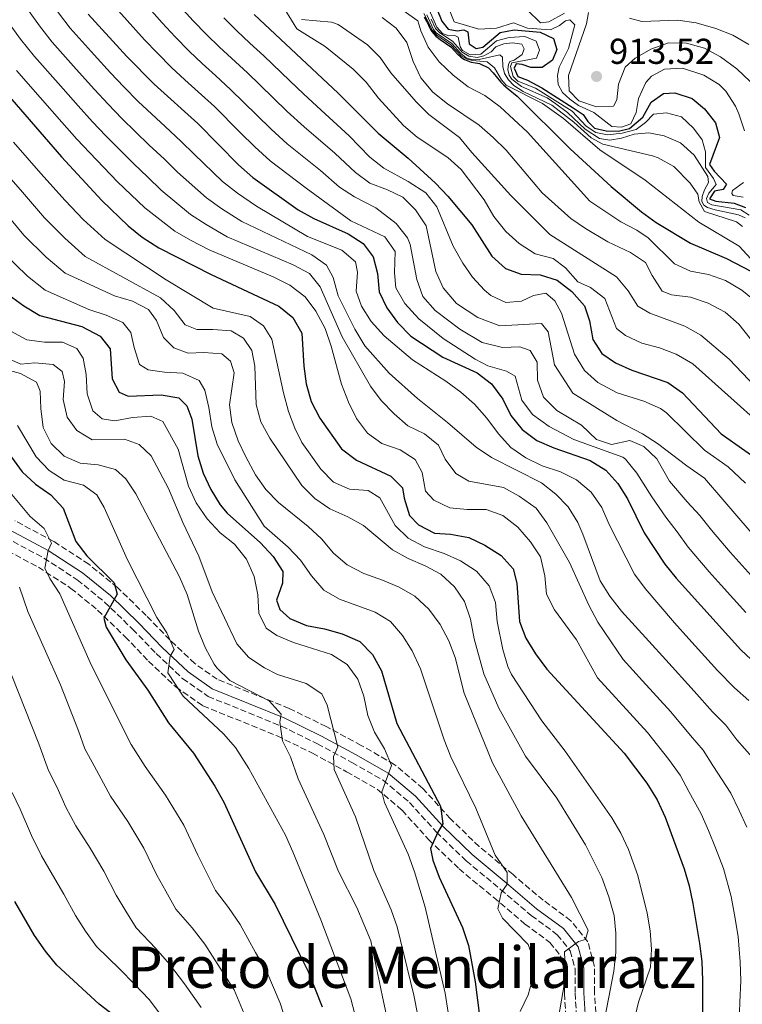
# Model space of a CAD drawing. Units: metres. Extents: x 573313 to 576764, y 4731134 to 4733485.
# Drawn here: x 575920 to 576121, y 4732486 to 4732760 of the extents above; entities that cross this region are included whole.
import ezdxf
from ezdxf.enums import TextEntityAlignment as Align

# ---------------------------------------------------------------- set-up
doc = ezdxf.new("R2010")
doc.units = ezdxf.units.M
doc.header["$MEASUREMENT"] = 0
doc.linetypes.add('DGN Style 3', pattern=[2.435891, 1.739922, -0.695969])
for name, color, linetype, lineweight in [('Camino', 7, 'DGN Style 3', 0), ('Cota de punto acotado terreno', 7, 'Continuous', 0), ('Curva de nivel directora', 30, 'Continuous', 30), ('Curva de nivel intermedia', 30, 'Continuous', 0), ('Margen derecho', 7, 'Continuous', 0), ('Punto acotado terreno (símbolo)', 7, 'Continuous', 0), ('Texto de Área (paraje) menor', 7, 'Continuous', 0), ('Zona arbolada', 92, 'DGN Style 3', 0)]:
    doc.layers.add(name, color=color, linetype=linetype, lineweight=lineweight)
doc.styles.add('Style-Arial', font='arial.ttf')

# ---------------------------------------------------------------- blocks, each defined once
blk = doc.blocks.new('5PATER')
at = {"layer": 'Punto acotado terreno (símbolo)', "linetype": 'Continuous', "lineweight": 0}
h = blk.add_hatch(color=51, dxfattribs=at)
edge = h.paths.add_edge_path()
edge.add_ellipse((0, 0), major_axis=(-0.11, -0.111), ratio=0.999422, start_angle=0, end_angle=360)

msp = doc.modelspace()

# ---------------------------------------------------------------- linework, layer by layer
at = {"layer": 'Camino', "color": 7, "linetype": 'DGN Style 3', "lineweight": 0}
msp.add_polyline3d([(575916.07, 4732615.51, 741.77), (575926.79, 4732609.78, 744.51), (575936.1, 4732603.74, 747.37), (575943.71, 4732597.54, 749.88), (575951.49, 4732589.99, 752.02), (575958.04, 4732583.2, 754.68), (575965.38, 4732576.22, 756), (575972.47, 4732571.28, 757.39), (575992.88, 4732563, 760.29), (576002.89, 4732558.11, 763.42), (576012.47, 4732552.93, 767.6), (576021.2, 4732547.95, 770.56), (576028.52, 4732541.74, 772.7), (576036.02, 4732533.48, 775.76), (576044.3, 4732525.51, 777.68), (576053.85, 4732517.57, 780.39), (576062.4, 4732510.31, 783.68), (576069.64, 4732504.96, 784.89), (576073.25, 4732500.47, 785.69), (576074.6, 4732495.45, 786.21), (576074.56, 4732488.71, 787.35), (576075.01, 4732482.55, 788.2)], dxfattribs=at)
at = {"layer": 'Curva de nivel directora', "color": 30, "linetype": 'Continuous', "lineweight": 30, "flags": 128}
for points, elevation in [([(576034.58, 4732766.61), (576037.5, 4732759.19), (576039.24, 4732756.95), (576041.8, 4732756.53), (576043.61, 4732756.79), (576044.75, 4732756.18), (576045.09, 4732752.84), (576047.03, 4732751.62), (576048.9, 4732751.93), (576053.78, 4732756.03), (576057.63, 4732756.76), (576064.84, 4732756.13), (576068.62, 4732754.32), (576069.51, 4732751.32), (576068.31, 4732748.35), (576065.39, 4732746.32), (576062.26, 4732746.28), (576059.87, 4732747.15), (576058.22, 4732747.35), (576057.61, 4732746.09), (576058.61, 4732743.78), (576061.35, 4732742.74), (576065.36, 4732740.59), (576074.06, 4732735.1), (576076.81, 4732733.21), (576078.15, 4732731.24), (576079.94, 4732729.4), (576083.18, 4732728.65), (576086.64, 4732728.59), (576089.7, 4732729.31), (576093.4, 4732732.43), (576095.72, 4732736.61), (576099.15, 4732739.1), (576102.32, 4732739.2), (576107.11, 4732737.68), (576110.56, 4732734.78), (576113.65, 4732730.85), (576114.71, 4732726.78), (576111.98, 4732719.25)], 900), ([(575939.14, 4732761.16), (575949.88, 4732749.36), (575957.47, 4732741.64), (575969.67, 4732730.7), (575980.96, 4732719.23), (575984.98, 4732715.66), (575997.54, 4732706.65), (576001.94, 4732704.27), (576011.43, 4732699.98), (576015.67, 4732697.32), (576018.45, 4732693.56), (576019.65, 4732688.98), (576020.12, 4732683.88), (576022.23, 4732679.43), (576025.14, 4732675.36), (576028.87, 4732671.54), (576037.81, 4732665.72), (576047.35, 4732661.35), (576051.32, 4732658.3), (576054.44, 4732654.02), (576056.72, 4732649.45), (576059.89, 4732645.59), (576063.93, 4732642.49), (576068.69, 4732640.45), (576078.76, 4732636.95), (576083.11, 4732634.23), (576086.44, 4732630.5), (576089.17, 4732626.28), (576093.81, 4732616.8), (576099.55, 4732608.08), (576102.68, 4732604.18), (576120.72, 4732584.23), (576124.99, 4732580.25)], 825), ([(575985.28, 4732761.02), (576008.66, 4732739.16), (576019.84, 4732728), (576028.16, 4732721.06), (576035.75, 4732714.13), (576039.21, 4732710.52), (576045.86, 4732702.53), (576051.43, 4732693.76), (576055.23, 4732690.35), (576059.62, 4732688.77), (576064.84, 4732688.62), (576069.62, 4732687.15), (576073.71, 4732683.92), (576077.23, 4732680), (576078.6, 4732675.82), (576079.47, 4732670.62), (576082.02, 4732666.74), (576085.8, 4732664.13), (576090.34, 4732662.03), (576100.36, 4732658.61), (576104.47, 4732655.77), (576115.2, 4732644.31), (576128.4, 4732635.07)], 850), ([(576032.62, 4732760.29), (576033.53, 4732758.7), (576033.99, 4732757.59), (576034.37, 4732756.88), (576034.69, 4732756.34), (576035.28, 4732755.66), (576035.87, 4732755.02), (576037.04, 4732754.09), (576038.55, 4732753.09), (576040, 4732752.05), (576040.99, 4732750.96), (576041.89, 4732750.02), (576042.82, 4732749.14), (576043.81, 4732748.55), (576044.71, 4732748.18), (576045.67, 4732747.79), (576046.86, 4732747.6), (576048.02, 4732747.38), (576050.53, 4732746.22), (576051.81, 4732744.81), (576052.99, 4732743.3), (576053.96, 4732742.25), (576054.74, 4732741.36), (576055.99, 4732740.32), (576058.51, 4732738.35), (576073.23, 4732723.62), (576084.59, 4732713.21), (576093.05, 4732706.11), (576097.12, 4732703.2), (576106.68, 4732697.45), (576116.68, 4732693.17), (576125.78, 4732688.41)], 875), ([(575914.17, 4732741.55), (575931.67, 4732721.42), (575942.9, 4732709.31), (575950.27, 4732702.22), (575954.13, 4732699.04), (575958.76, 4732696.11), (575973.34, 4732688.71), (575992.19, 4732679.9), (575996.1, 4732676.72), (575998.55, 4732672.39), (575999.08, 4732663.2), (575999.76, 4732658.25), (576001.18, 4732653.36), (576003.55, 4732648.68), (576009.56, 4732640.15), (576013.8, 4732636.99), (576023.31, 4732632.57), (576026.53, 4732629.33), (576027.03, 4732626.44), (576028.48, 4732621.66), (576031.05, 4732619.06), (576035.47, 4732616.69), (576039.89, 4732616.41), (576045.01, 4732615.52), (576049.5, 4732613.32), (576053.99, 4732610.49), (576057.34, 4732606.78), (576058.42, 4732602.78), (576059.09, 4732592.12), (576060.87, 4732587.45), (576063.53, 4732583.12), (576066.74, 4732578.9), (576088.23, 4732555.49), (576094.56, 4732547.11), (576097.43, 4732542.46), (576099.61, 4732537.66), (576104.93, 4732523.32), (576106.36, 4732518.52), (576107.33, 4732513.62), (576109.21, 4732502.5), (576109.83, 4732497.54), (576110.03, 4732492.18), (576109.99, 4732481.8)], 800), ([(576111.98, 4732719.25), (576113.25, 4732717.45), (576116.71, 4732713.82), (576115.77, 4732712.38), (576113.39, 4732711.84), (576111.95, 4732709.72), (576113.72, 4732709.12), (576118.83, 4732708.57), (576121.97, 4732707.31)], 900), ([(575917.13, 4732682.92), (575921.21, 4732679.93), (575925.66, 4732677.26), (575937.34, 4732674.26), (575942.43, 4732671.5), (575945.26, 4732667.97), (575945.84, 4732659.63), (575947.77, 4732655.97), (575950.28, 4732654.82), (575959.41, 4732655.18), (575964.35, 4732654.4), (575966.61, 4732652.16), (575967.97, 4732648.44), (575969.65, 4732638.19), (575971.08, 4732633.4), (575973.25, 4732628.88), (575975.84, 4732624.56), (575977.83, 4732622.25), (575987.09, 4732614.04), (575990.55, 4732610.17), (575993.3, 4732606), (575993.15, 4732602.83), (575991.53, 4732598.09), (575992.47, 4732595.45), (575995.23, 4732592.93), (575999.84, 4732590.99), (576004.89, 4732590.1), (576009.83, 4732588.66), (576014.73, 4732586.52), (576018.26, 4732582.98), (576020.72, 4732578.42), (576024.95, 4732563.78), (576037.14, 4732540.77), (576037.83, 4732535.84), (576036.39, 4732533.49), (576034.38, 4732528.91), (576034.97, 4732525.7), (576036.75, 4732521.02), (576043.27, 4732507), (576044.94, 4732502), (576046.82, 4732491.82), (576048.75, 4732476.52)], 775), ([(575917.83, 4732637.85), (575920.75, 4732633.79), (575924.45, 4732630.35), (575928.71, 4732627.34), (575932.13, 4732623.68), (575935.66, 4732614.39), (575938.71, 4732610.42), (575946.38, 4732602.85), (575947.17, 4732599.69), (575943.52, 4732593.05), (575944.18, 4732590.51), (575949.65, 4732581.45), (575955.76, 4732573.05), (575961.45, 4732563.92), (575968.42, 4732555.45), (575974.34, 4732546.28), (575976.84, 4732541.84), (575985.64, 4732522.5), (575991.17, 4732513.39), (575997.95, 4732499.58), (576000.29, 4732494.68), (576004.18, 4732484.92)], 750), ([(575942.2, 4732485.67), (575930.41, 4732496.52), (575927.23, 4732500.38), (575924.22, 4732504.76), (575918.72, 4732514.2)], 725), ([(575946.22, 4732482.61), (575942.2, 4732485.67)], 725)]:
    msp.add_lwpolyline(points, dxfattribs=dict(at, elevation=elevation))
at = {"layer": 'Curva de nivel intermedia', "color": 30, "linetype": 'Continuous', "lineweight": 0, "flags": 128}
for points, elevation in [([(575918.11, 4732780.99), (575921.25, 4732775.52), (575924.78, 4732770.4), (575930.83, 4732761.47), (575934.14, 4732757.23), (575940.84, 4732749.81), (575945.36, 4732744.78), (575949.05, 4732740.92), (575952.99, 4732736.87), (575960.51, 4732729.83), (575965.03, 4732725.73), (575968.59, 4732722.15), (575976.52, 4732714.6), (575980.63, 4732711.29), (575985.95, 4732707.74), (576000.1, 4732699.27), (576009.69, 4732695.43), (576013.53, 4732692.25), (576014.09, 4732689.31)], 820), ([(575919.47, 4732766.48), (575925.58, 4732757.84), (575929.15, 4732753.31), (575935.81, 4732745.86), (575940.85, 4732740.2), (575944.7, 4732736.04), (575948.51, 4732732.09), (575956.11, 4732724.7), (575960.4, 4732720.76), (575964.01, 4732717.17)], 815), ([(575992.3, 4732765.08), (575997.21, 4732757.05), (576005.06, 4732752.17), (576012.87, 4732745.86), (576016.48, 4732742.19), (576019.91, 4732737.8), (576026.83, 4732730.13), (576030.67, 4732726.92), (576039.17, 4732721.23), (576042.89, 4732717.89), (576049.25, 4732709.47), (576052.01, 4732704.79), (576055.36, 4732700.69), (576059, 4732697.27), (576063.51, 4732694.4), (576068.46, 4732693.17), (576071.91, 4732690.55), (576075.31, 4732686.63), (576078.91, 4732685.09), (576082.84, 4732681.99), (576086.06, 4732673.68), (576088.64, 4732671.67), (576093.19, 4732669.59), (576098.06, 4732668.29), (576102.73, 4732666.51), (576107.37, 4732663.83), (576126.77, 4732646.39)], 855), ([(576039.11, 4732763.63), (576040.91, 4732758.96), (576047.78, 4732756.94), (576052.72, 4732757.19), (576057.48, 4732758.75), (576061.34, 4732757.2), (576067.76, 4732756.78), (576070.24, 4732757.95), (576071.93, 4732759.23)], 905), ([(575914.17, 4732762.56), (575920.33, 4732754.2), (575924.16, 4732749.39), (575930.79, 4732741.91), (575936.33, 4732735.62), (575940.36, 4732731.17), (575944.03, 4732727.31), (575951.71, 4732719.57), (575955.77, 4732715.79), (575959.43, 4732712.18), (575967.64, 4732705.36), (575971.92, 4732702.57), (575977.83, 4732699.15), (575996.16, 4732691.36), (576000.68, 4732688.93), (576003.62, 4732685.28), (576009.83, 4732671.32), (576017.65, 4732657.62), (576020.66, 4732653.58), (576024.29, 4732649.89), (576028.06, 4732646.61), (576032.71, 4732644.33), (576036.61, 4732641.2), (576038.43, 4732637.32), (576041.38, 4732633.29), (576044.99, 4732631.18), (576054.67, 4732629.44), (576059.01, 4732626.98), (576063.72, 4732623.62), (576066.68, 4732619.58), (576073.02, 4732608.52), (576078.38, 4732596.63), (576080.9, 4732591.9), (576087.93, 4732581.54), (576093.33, 4732575.64), (576101.22, 4732566.99), (576106.73, 4732560.36), (576110.18, 4732556.31), (576112.91, 4732552.02), (576117.92, 4732544.31), (576120.23, 4732539.57), (576122.36, 4732534.88)], 810), ([(575947.58, 4732762.02), (575954.8, 4732754.03), (575958.38, 4732750.3), (575962.33, 4732746.26), (575966.01, 4732742.85), (575969.72, 4732739.49), (575974.25, 4732735.4), (575981.32, 4732728.33), (575985.47, 4732724.17), (575989.72, 4732720.36), (575999.78, 4732712.74)], 830), ([(575955.99, 4732762.86), (575959.71, 4732758.71), (575963.36, 4732754.81), (575967.19, 4732750.87), (575970.83, 4732747.39), (575974.52, 4732744.02), (575978.83, 4732740.09), (575985.96, 4732733.09), (575989.99, 4732729.11), (575994.45, 4732725.06), (576003.77, 4732717.58), (576009, 4732713), (576013.22, 4732710.32), (576019.19, 4732707.25), (576024.82, 4732702.84), (576027.93, 4732698.87), (576028.7, 4732697.06), (576030.55, 4732687.27), (576032.2, 4732682.55), (576035.7, 4732678.65), (576042.55, 4732673.48), (576048.74, 4732669.77), (576054.38, 4732668.37), (576059.2, 4732668.56), (576062.11, 4732667.58), (576064.03, 4732664.32), (576064.09, 4732659.31), (576065.79, 4732654.57), (576069.53, 4732650.88), (576076.32, 4732646.79), (576080.52, 4732642.76), (576084.68, 4732641.41), (576089.77, 4732642.45), (576093.71, 4732640.86), (576097.29, 4732637.35), (576100.8, 4732631.17), (576105.76, 4732625.42), (576109.29, 4732621.6), (576112.54, 4732617.5), (576117.74, 4732611.43), (576124.4, 4732603.97)], 835), ([(575964.63, 4732763.39), (575968.35, 4732759.32), (575972.05, 4732755.49), (575975.65, 4732751.93), (575983.42, 4732744.79), (575990.61, 4732737.84), (575994.51, 4732734.06), (575999.19, 4732729.76), (576007.76, 4732722.42), (576013.46, 4732717.05)], 840), ([(576026.77, 4732762.15), (576030.83, 4732759.23), (576031.68, 4732756.49), (576033.72, 4732751.93), (576036.81, 4732747.83), (576040.69, 4732744.19), (576044.88, 4732740.89), (576049.45, 4732738.47), (576053.71, 4732735.31), (576061.33, 4732728.3), (576078.71, 4732709.12), (576087.34, 4732703.33), (576091.8, 4732701), (576094.95, 4732698.9), (576102.21, 4732691.69), (576106.66, 4732689.65), (576111.67, 4732688.65), (576116.41, 4732687.04), (576120.93, 4732684.36), (576124.95, 4732681.07)], 870), ([(576032.49, 4732761.34), (576034.88, 4732756.55), (576036.15, 4732755.27), (576039.99, 4732752.6), (576042.99, 4732749.46), (576044.53, 4732748.58), (576046.02, 4732748.2), (576050.11, 4732747.87), (576052.12, 4732746.19), (576054.1, 4732742.82), (576055.37, 4732741.36), (576065.54, 4732736.23), (576071.39, 4732732.12), (576081.45, 4732723.35), (576094.1, 4732714.92), (576108.96, 4732703.26), (576120.21, 4732696.57), (576125.57, 4732690.74)], 880), ([(576033.35, 4732760.97), (576035.17, 4732756.86), (576035.97, 4732755.9), (576040.27, 4732752.96), (576042.76, 4732750.16), (576044.3, 4732748.99), (576046.01, 4732748.39), (576047.89, 4732748.47), (576053.6, 4732749.81), (576054.35, 4732749.19), (576054.5, 4732746.58), (576054.98, 4732744.6), (576056.08, 4732742.86), (576057.58, 4732741.24), (576060.16, 4732739.63), (576068.11, 4732735.83), (576074.25, 4732731.1), (576079.02, 4732726.68), (576082.34, 4732724.92), (576096.09, 4732721.74), (576097.72, 4732721.17), (576102.08, 4732718.73), (576106.58, 4732714.09), (576108.76, 4732711), (576109.08, 4732708.9), (576110.54, 4732706.2), (576119.49, 4732703.32), (576121.15, 4732702.04)], 885), ([(576033.66, 4732763.16), (576036.13, 4732757.52), (576037.74, 4732755.79), (576039.45, 4732755.08), (576041.1, 4732755.21), (576042.01, 4732754.77), (576042.62, 4732752), (576043.26, 4732751.05), (576045.43, 4732749.77), (576048.32, 4732749.98), (576052.75, 4732753.74), (576056.2, 4732754.64), (576060.62, 4732754.88), (576063.71, 4732753.62), (576064.65, 4732751.08), (576063.83, 4732748.85), (576056.99, 4732747.56), (576056.6, 4732746.59), (576057.32, 4732743.76), (576058.65, 4732742.53), (576063.56, 4732740.56), (576073.81, 4732734.18), (576077.62, 4732729.98), (576080.37, 4732728.21), (576083.56, 4732727.52), (576087.64, 4732727.97), (576091.59, 4732728.99), (576094.17, 4732731.02), (576096.35, 4732733.26), (576099.98, 4732733.71), (576104.14, 4732732.53), (576107.48, 4732729.45), (576109.97, 4732726.14), (576110.86, 4732722.86), (576110.87, 4732718.49), (576113.07, 4732715.41), (576113.78, 4732713.71), (576111.83, 4732711.36), (576111.11, 4732709.81), (576111.41, 4732708.68), (576112.61, 4732708.08), (576120.69, 4732706.66), (576122.98, 4732705.22)], 895), ([(576061.37, 4732762.2), (576065, 4732758.68), (576067.27, 4732759), (576071.65, 4732761.41)], 910), ([(576078.29, 4732761.6), (576077.77, 4732758.42), (576072.71, 4732744.1), (576072.94, 4732739.79), (576075.59, 4732737.04), (576080.55, 4732735.3), (576085.26, 4732735.54), (576086.2, 4732737.26), (576086.7, 4732741.69), (576088.47, 4732746.36), (576091.31, 4732748.85), (576095.64, 4732751.36), (576100.61, 4732753.13), (576105.6, 4732753.03), (576110.62, 4732751.63), (576115, 4732749.22), (576119.56, 4732745.92), (576123.3, 4732742.4)], 910), ([(575976.91, 4732760.1), (575980.46, 4732756.47), (575984.13, 4732753.07), (575988, 4732749.49), (575995.25, 4732742.6), (575999.02, 4732739), (576003.92, 4732734.46)], 845), ([(575998.51, 4732759.62), (576006.84, 4732758.91), (576008.64, 4732758.24), (576016.84, 4732752.57), (576020.37, 4732749.03), (576023.36, 4732744.77), (576030.4, 4732736.76), (576033.92, 4732733.2), (576042.41, 4732726.84), (576045.82, 4732722.63), (576056.66, 4732710.7), (576067.56, 4732699.83), (576086.11, 4732688.03), (576089.35, 4732684.11), (576092.08, 4732679.83), (576095.4, 4732677.95), (576105.15, 4732674.29), (576109.56, 4732671.8), (576117.43, 4732665.16), (576124.69, 4732657.55)], 860), ([(576020.94, 4732760.23), (576024.79, 4732757.22), (576027.82, 4732753.24), (576029.52, 4732747.92), (576031.69, 4732743.42), (576035.03, 4732739.43), (576039.05, 4732736.19), (576047.88, 4732730.2), (576051.79, 4732726.8), (576055.42, 4732723.33), (576065.42, 4732711.38), (576073.35, 4732704.3), (576077.48, 4732701.49), (576083.66, 4732697.81), (576090, 4732694.84), (576094.14, 4732692.03), (576096, 4732688.4), (576098.78, 4732684.01), (576101.41, 4732683.03), (576106.64, 4732682.42), (576111.6, 4732680.74), (576116.35, 4732678.2), (576120.09, 4732674.85), (576133.51, 4732657.95)], 865), ([(576034.5, 4732759.76), (576035.79, 4732757.16), (576036.83, 4732756.04), (576040.55, 4732753.49), (576043.15, 4732750.58), (576045.04, 4732749.41), (576047.31, 4732749.1), (576049.18, 4732749.53), (576051.2, 4732750.69), (576052.55, 4732752.02), (576054.75, 4732752.85), (576057.19, 4732753.11), (576059.74, 4732752.8), (576060.39, 4732751.45), (576059.84, 4732749.91), (576057.6, 4732748.35), (576056.47, 4732747.99), (576056.08, 4732747.13), (576055.87, 4732745.77), (576056.24, 4732744.18), (576056.94, 4732743), (576059.69, 4732741), (576066.83, 4732737.81), (576069.24, 4732736.2), (576072.45, 4732733.81), (576077.34, 4732729.17), (576081.35, 4732726.5), (576084.26, 4732726.04), (576087.48, 4732726.59), (576090.99, 4732727.72), (576095.07, 4732728.12), (576099.33, 4732727.28), (576103.91, 4732725.28), (576107.67, 4732721.88), (576111.53, 4732715.99), (576111.73, 4732714.29), (576110.56, 4732712.23), (576109.97, 4732710.41), (576109.87, 4732708.99), (576110.4, 4732707.97), (576111.37, 4732707.36), (576113.54, 4732706.71), (576120.03, 4732705.33), (576121.86, 4732704.45)], 890), ([(576071.93, 4732759.23), (576073.11, 4732759.59), (576074.55, 4732758.19), (576072.72, 4732751.58), (576070.18, 4732746.38), (576069.65, 4732744.04), (576069.86, 4732741.6), (576071.08, 4732739.35), (576073.1, 4732737.45), (576075.51, 4732735.67), (576079.79, 4732733.8), (576084.78, 4732729.9), (576087.51, 4732729.72), (576090.05, 4732730.61), (576091.54, 4732733.75), (576092.22, 4732737.62), (576094.29, 4732742.1), (576095.82, 4732743.91), (576099.48, 4732745.78), (576104.48, 4732746.07), (576110.4, 4732744.18), (576114.64, 4732741.53), (576116.48, 4732739.73), (576119.19, 4732735.52), (576120.09, 4732733.43), (576121.68, 4732728.66)], 905), ([(576089.71, 4732759.98), (576093.13, 4732759.12), (576103.17, 4732759.45), (576108.28, 4732758.69)], 915), ([(576108.28, 4732758.69), (576113.76, 4732757.15), (576118.44, 4732755.29), (576122.9, 4732752.69)], 915), ([(575919.16, 4732745.47), (575925.76, 4732737.96), (575931.81, 4732731.04), (575936.02, 4732726.3), (575939.55, 4732722.53), (575947.3, 4732714.44), (575951.13, 4732710.81), (575954.85, 4732707.2), (575963.2, 4732700.73), (575967.57, 4732698.2), (575972.75, 4732695.57), (575990.63, 4732688), (575995.26, 4732685.69), (575999.51, 4732682.46), (576002.48, 4732678.44), (576005.01, 4732673.65), (576006.7, 4732668.72), (576009.62, 4732658.14), (576011.51, 4732653.18), (576013.79, 4732648.61), (576016.8, 4732644.57), (576020.84, 4732641.62), (576025.95, 4732639.94), (576030.1, 4732637.17), (576032, 4732633.61), (576032.93, 4732628.41), (576035.29, 4732625.89), (576039.75, 4732623.74), (576044.58, 4732623.3), (576049.86, 4732623.32), (576054.48, 4732621.63), (576058.67, 4732618.34), (576062.19, 4732614.31), (576064.93, 4732610.12), (576066.14, 4732604.83), (576066.66, 4732599.73), (576068.89, 4732595.33), (576075, 4732586.98), (576080.79, 4732576.46), (576086.87, 4732569.82), (576094.72, 4732561.24), (576100.65, 4732553.74), (576103.8, 4732549.39), (576106.26, 4732544.84), (576109.64, 4732538.64), (576111.66, 4732533.93), (576113.64, 4732529.1), (576115.9, 4732523.41), (576118.04, 4732515.56), (576118.96, 4732510.45), (576119.95, 4732504.51), (576120.52, 4732497.43), (576120.65, 4732492.14), (576120.4, 4732486.15), (576120.23, 4732480.58)], 805), ([(576003.92, 4732734.46), (576011.75, 4732727.26), (576017.45, 4732721.32), (576021.38, 4732718.23), (576028.11, 4732714.56), (576033.03, 4732711.45), (576036.11, 4732707.5), (576040.66, 4732696.53), (576043.36, 4732691.81), (576046.03, 4732687.97), (576049.37, 4732684.31), (576051.16, 4732682.83), (576055.33, 4732680.9), (576059.7, 4732681.25), (576063.02, 4732682.83), (576066.42, 4732683.5), (576068.95, 4732681.33), (576070.76, 4732677.89), (576074.38, 4732666.48), (576077.18, 4732661.93), (576080.94, 4732658.63), (576086.29, 4732655.8), (576093.7, 4732653.43), (576098.3, 4732651.4), (576099.99, 4732650.17), (576110.6, 4732639.79), (576117.15, 4732635.2), (576122.03, 4732630.58)], 845), ([(575918.34, 4732725.49), (575925.97, 4732716.83), (575932.73, 4732709.27), (575937.75, 4732704.03), (575943.82, 4732698.4), (575960.78, 4732687.18), (575973.93, 4732679.35), (575984.15, 4732676.97), (575987.87, 4732674.41), (575990.2, 4732670.7), (575993.48, 4732655.71), (575994.86, 4732650.56), (575996.64, 4732645.89), (575998.56, 4732641.93), (576003.89, 4732634.52), (576007.41, 4732630.94), (576011.86, 4732628.96), (576016.98, 4732628.58), (576020.24, 4732626.53), (576024.55, 4732618.82), (576028.14, 4732615.34), (576032.71, 4732612.89), (576038.12, 4732611.02), (576042.69, 4732608.98), (576047.16, 4732606.1), (576050.68, 4732602.06), (576052.44, 4732597.38), (576052.92, 4732592.11), (576054.45, 4732584.36), (576055.9, 4732579.58), (576056.88, 4732577.41), (576065.33, 4732564.48), (576071.84, 4732556.06), (576084.82, 4732537.52), (576087.32, 4732533.19), (576089.41, 4732528.64), (576091.99, 4732521.46), (576094.63, 4732510.99), (576095.5, 4732506.01), (576095.86, 4732500.91), (576095.53, 4732495.92), (576092.22, 4732486.22), (576090.45, 4732478.75)], 795), ([(575912.68, 4732720.75), (575920.27, 4732712.24), (575926.99, 4732704.44), (575932.59, 4732698.76), (575938.27, 4732693.72), (575959.21, 4732682.22), (575963.06, 4732678.7), (575966.13, 4732674.72), (575969.38, 4732673.35), (575973.81, 4732673.41), (575978.92, 4732672.98), (575982.36, 4732670.93), (575984.68, 4732667.5), (575985.53, 4732663.2), (575985.86, 4732652.53), (575987.17, 4732647.71), (575989.64, 4732643.17), (575998.56, 4732629.96), (576002.19, 4732626.33), (576006.32, 4732623.5), (576011.35, 4732621.29), (576015.7, 4732618.84), (576023.8, 4732612.11), (576028.15, 4732609.65), (576032.83, 4732607.65), (576037.23, 4732605.27), (576041.03, 4732601.81), (576043.8, 4732597.65), (576045.47, 4732592.74), (576046.46, 4732587.3), (576049.24, 4732577.56), (576053.36, 4732568.04), (576060.79, 4732554.65), (576069.47, 4732542.92), (576077.5, 4732529.93), (576082.06, 4732520.89), (576083.95, 4732515.49), (576085.44, 4732510.35), (576085.91, 4732505.37), (576085.95, 4732500.02), (576085.38, 4732494.83), (576082.38, 4732479.43)], 790), ([(575964.01, 4732717.17), (575972.08, 4732709.98), (575976.28, 4732706.93), (575981.89, 4732703.45), (576001.38, 4732694.14), (576005.46, 4732691.25), (576007.32, 4732687.81), (576008.64, 4732682.72), (576013.32, 4732673.43), (576016.11, 4732668.82), (576022.85, 4732661.21), (576030.7, 4732654.16), (576039.06, 4732647.53), (576047.05, 4732640.67), (576051.35, 4732637.78), (576065.25, 4732630.72), (576069.21, 4732627.6), (576072.69, 4732624.01), (576075.35, 4732619.67), (576076.75, 4732616.47), (576081.59, 4732603.43), (576084.2, 4732599.17), (576087.51, 4732595.03), (576095.07, 4732586.63), (576099.79, 4732581.46), (576107.72, 4732572.73), (576112.82, 4732566.99), (576116.55, 4732563.23), (576119.55, 4732559.2), (576123.88, 4732554.37)], 815), ([(576013.46, 4732717.05), (576017.51, 4732714.12), (576022.44, 4732712.24), (576026.67, 4732710.21), (576030.22, 4732706.7), (576033.18, 4732702.24), (576035.88, 4732689.51), (576037.9, 4732684.95), (576041.6, 4732680.64), (576047.56, 4732676.72), (576053.64, 4732674.36), (576065.21, 4732675.02), (576067.05, 4732672.77), (576068.89, 4732663.55), (576073.99, 4732655.67), (576086.2, 4732648.08), (576093.35, 4732644.38), (576097.53, 4732641.63), (576105.7, 4732635.48), (576110.61, 4732632.04), (576115.66, 4732626.09), (576119.03, 4732622.2), (576123.6, 4732616.9)], 840), ([(576121.39, 4732714.32), (576118.36, 4732712.06), (576118.14, 4732711.21), (576118.55, 4732710.71), (576121.34, 4732710.24)], 905), ([(575999.78, 4732712.74), (576012.23, 4732703.61), (576021.61, 4732699.15), (576024.55, 4732695.08), (576024.31, 4732689.15), (576024.76, 4732684.95), (576027.19, 4732680.59), (576031.08, 4732676.31), (576037.92, 4732670.88), (576046.76, 4732665.17), (576050.28, 4732663.31), (576055.47, 4732661.79), (576057.87, 4732660.41), (576059.78, 4732653.74), (576062.76, 4732649.72), (576067.34, 4732646.4), (576074.2, 4732642.79), (576087.83, 4732637.87), (576088.63, 4732637.31), (576091.74, 4732633.38), (576095.9, 4732626.86), (576099.78, 4732621.11), (576102.93, 4732617.11), (576106.04, 4732612.79), (576111.89, 4732605.95), (576115.23, 4732602.23), (576122.05, 4732594.64)], 830), ([(575914.57, 4732707.64), (575921.24, 4732699.62), (575927.44, 4732693.48), (575932.71, 4732689.04), (575946.48, 4732682.77), (575951.5, 4732681.26)], 785), ([(575915.5, 4732694.8), (575922.29, 4732688.2), (575927.16, 4732684.37), (575939.27, 4732678.98), (575944.17, 4732677.35), (575948.8, 4732675.32), (575951, 4732672.51), (575951.91, 4732668.38), (575953.45, 4732663.63), (575955.86, 4732662.14), (575960.35, 4732661.53), (575965.46, 4732661.26), (575970.03, 4732659.23), (575971.55, 4732656.53)], 780), ([(576014.09, 4732689.31), (576013.66, 4732684.03), (576015.14, 4732679.85), (576017.85, 4732675.65), (576021.45, 4732671.65), (576029.32, 4732664.91), (576038.65, 4732659.03), (576042.84, 4732655.91), (576046.59, 4732652.6), (576050.05, 4732648.69), (576053.23, 4732644.37), (576056.74, 4732640.51), (576060.88, 4732637.7), (576065.4, 4732635.45), (576070.52, 4732633.78), (576074.97, 4732631.51), (576079.02, 4732628.12), (576082, 4732623.83), (576084.1, 4732619.11), (576091.14, 4732605.31), (576094.12, 4732601.3), (576102.21, 4732591.72), (576106.24, 4732587.28), (576114.22, 4732578.48), (576118.9, 4732573.62), (576122.92, 4732570.15)], 820), ([(575951.5, 4732681.26), (575955.95, 4732678.99), (575958.16, 4732675.85), (575960.05, 4732671.11), (575962.98, 4732668.26), (575966.92, 4732666.79), (575971.34, 4732667.02), (575976.34, 4732666.58), (575978.76, 4732664.58), (575979.77, 4732661.36), (575978.48, 4732652.43), (575979.09, 4732647.47), (575980.83, 4732642.44), (575983, 4732637.91), (575985.69, 4732632.95), (575988.58, 4732628.85), (575992.06, 4732625.24), (576000.32, 4732618.52), (576003.99, 4732615.13), (576007.4, 4732611.14), (576011.21, 4732607.9), (576015.8, 4732605.47), (576021.02, 4732603.67), (576025.6, 4732601.67), (576029.98, 4732599.15), (576033.93, 4732595.51), (576037.09, 4732591.31), (576039.49, 4732586.75), (576041.21, 4732582.06), (576043.7, 4732572.17), (576051.61, 4732552.82), (576059.61, 4732538.06), (576073.62, 4732515.29), (576078.18, 4732506.21), (576077.48, 4732503.59), (576075.5, 4732503.05), (576071.68, 4732500.16), (576071.87, 4732493.12), (576069.23, 4732477.65)], 785), ([(575917.66, 4732672.96), (575922.05, 4732670.55), (575926.96, 4732669.86)], 770), ([(575926.96, 4732669.86), (575932.01, 4732669.82), (575935.95, 4732668.12), (575937.75, 4732665.42), (575938.61, 4732660.84), (575938.86, 4732655.51), (575940.43, 4732650.76), (575943.05, 4732648.53), (575946.58, 4732647.96), (575951.44, 4732648.88), (575956.55, 4732649.24), (575959.92, 4732647.75), (575964.17, 4732640.1), (575967.05, 4732629.76), (575969.21, 4732625.13), (575972.23, 4732620.69), (575975.86, 4732616.77), (575979.83, 4732613.65), (575983.18, 4732609.5), (575985.35, 4732604.65), (575986.33, 4732599.56), (575986.58, 4732594.4), (575988.62, 4732590.29), (575991.6, 4732588.23), (575996.21, 4732586.27), (576006.84, 4732582.95), (576011.19, 4732580.12), (576014.18, 4732576.11), (576015.83, 4732571.35), (576016.96, 4732566.01), (576018.8, 4732561.37), (576021.58, 4732556.66), (576023.47, 4732552.02), (576020.84, 4732544.73), (576021.57, 4732541.73), (576028.14, 4732527.36), (576029.91, 4732522.45), (576032.89, 4732512.62), (576038.42, 4732488.67), (576039.3, 4732483.36)], 770), ([(575915.78, 4732665.73), (575920.39, 4732663.77), (575924.32, 4732664.09), (575929.38, 4732663.66), (575931.9, 4732661.71), (575932.57, 4732658.88), (575932.13, 4732653.9), (575933.24, 4732649.01), (575936, 4732645.31), (575940.24, 4732642.7), (575949.26, 4732642.89), (575953.31, 4732641.42), (575956.65, 4732638.23), (575961.49, 4732629.17), (575965.43, 4732619.69), (575969.87, 4732610.28), (575973.6, 4732600.35), (575980.51, 4732585.92), (575983.79, 4732582.14), (575988.16, 4732579.2), (575991.82, 4732577.4), (575999.8, 4732574.9), (576004.1, 4732572.02), (576005.62, 4732568.86), (576008.57, 4732557.21), (576007.36, 4732554.53), (576007.59, 4732550.95), (576013.46, 4732537.81), (576018.61, 4732522.8), (576023.43, 4732511.86), (576025.07, 4732507.13), (576029.69, 4732488.16), (576030.82, 4732482.49)], 765), ([(575910.42, 4732663.78), (575920.28, 4732661.15), (575924.74, 4732658.77), (575925.8, 4732656.23), (575925.98, 4732651.41), (575926.62, 4732646.14), (575928.87, 4732641.68), (575932.45, 4732638.11), (575936.87, 4732636.19), (575941.87, 4732635.75), (575946.69, 4732634.42), (575949.59, 4732631.84)], 760), ([(575971.55, 4732656.53), (575972.7, 4732651.66), (575973.51, 4732646.28), (575975.01, 4732641.51), (575979.92, 4732631.57), (575988.05, 4732618.63), (575994.72, 4732612.77), (575998.18, 4732609.16), (576001.25, 4732604.81), (576004.71, 4732600.83), (576009.03, 4732598.31), (576018.99, 4732594.68), (576023.26, 4732592.09), (576026.61, 4732588.24), (576029.27, 4732583.96), (576031.54, 4732578.97), (576038.13, 4732559.15), (576039.98, 4732554.5), (576046.97, 4732540.21), (576052.33, 4732527.12), (576055.64, 4732522.29), (576055.68, 4732519.05), (576054.02, 4732516.65), (576053.12, 4732512.15), (576054.35, 4732509.56), (576061.55, 4732502.23), (576062.91, 4732498.45), (576062.93, 4732493.28), (576061.52, 4732488.27), (576059.27, 4732483.58)], 780), ([(575919.47, 4732646.67), (575924.64, 4732637.95), (575928.28, 4732634.14), (575932.49, 4732631.45), (575937.81, 4732630.08), (575941.54, 4732627.41), (575943.58, 4732623.86), (575949.95, 4732609.5), (575958.21, 4732593.26), (575961, 4732588.93), (575963.05, 4732584.37), (575961.95, 4732582.48), (575961.28, 4732577.81), (575965.57, 4732571.31), (575976.79, 4732560.84), (575980.11, 4732557.1), (575983.86, 4732551.19), (575993.98, 4732532.65), (575996.05, 4732528.04), (576003.88, 4732509.1), (576012.23, 4732487.13), (576013.87, 4732480.75)], 755), ([(575916.04, 4732629.72), (575923.02, 4732621.34), (575926.87, 4732617.99), (575928.97, 4732613.88), (575928.04, 4732611.88), (575927.09, 4732606.93), (575928.44, 4732604.05), (575931.22, 4732599.78), (575939.66, 4732580.75), (575947.42, 4732565.22), (575951.13, 4732557.92), (575954.99, 4732551.78), (575960.65, 4732543.84), (575965.72, 4732535.45), (575969.63, 4732527.14), (575971.89, 4732522.62), (575974.59, 4732517.3), (575978.14, 4732512.53), (575981.37, 4732507.84), (575985.7, 4732500.05), (575988.83, 4732494.62), (575992.58, 4732485.94), (575995.18, 4732477.82)], 745), ([(575949.59, 4732631.84), (575952.37, 4732627.68), (575964.58, 4732604.59), (575966.69, 4732599.62), (575969.79, 4732589.45), (575971.79, 4732584.66), (575974.14, 4732580.26), (575974.88, 4732579.2), (575978.5, 4732575.71), (575989.49, 4732570.05), (575992.78, 4732566.29), (575992.41, 4732564.08), (575993.22, 4732558.92), (575995.4, 4732554.42), (575997.58, 4732548.32), (576004.67, 4732532.81), (576008.8, 4732522.54), (576013.82, 4732512.57), (576017.78, 4732503.26), (576020.96, 4732487.64), (576022.34, 4732481.62)], 760), ([(575908.19, 4732601.43), (575925.41, 4732558.11), (575928.1, 4732550.62), (575930.5, 4732545.92), (575932.88, 4732540.41), (575935.73, 4732535.22), (575939.68, 4732529.02), (575943.48, 4732522.66), (575946.92, 4732515.95), (575949.56, 4732511.5), (575952.5, 4732506.91), (575957.95, 4732501.14), (575961.79, 4732496.76), (575965.96, 4732491.33), (575970.59, 4732484.71)], 735), ([(575920.07, 4732601.69), (575922.3, 4732594.86), (575931.39, 4732574.49), (575936.41, 4732561.67), (575938.21, 4732556.67), (575940.82, 4732551.92), (575945.36, 4732543.5), (575950.17, 4732536.43), (575954.6, 4732529.05), (575958.27, 4732521.54), (575960.72, 4732517.06), (575963.55, 4732512.11), (575968.05, 4732506.83), (575971.58, 4732502.3), (575975.83, 4732495.69), (575979.71, 4732489.66), (575983.03, 4732481.84)], 740), ([(575917.99, 4732544.57), (575920.19, 4732539.92), (575923.36, 4732532.58), (575926.1, 4732526.94), (575929.2, 4732521.61), (575932.36, 4732516.27), (575935.57, 4732510.35), (575938.39, 4732505.94), (575941.46, 4732501.72), (575947.86, 4732495.44), (575951.99, 4732491.21), (575956.09, 4732486.97), (575961.47, 4732479.75)], 730)]:
    msp.add_lwpolyline(points, dxfattribs=dict(at, elevation=elevation))
at = {"layer": 'Margen derecho', "color": 7, "linetype": 'Continuous', "lineweight": 0}
for points in [[(575917.27, 4732617.6, 741.77), (575928.02, 4732611.85, 744.51), (575937.52, 4732605.69, 747.37), (575945.32, 4732599.34, 749.88), (575953.19, 4732591.69, 752.02), (575959.74, 4732584.92, 754.68), (575966.91, 4732578.09, 756), (575973.63, 4732573.42, 757.39), (575993.87, 4732565.2, 760.29), (576003.99, 4732560.25, 763.42), (576013.64, 4732555.04, 767.6), (576022.58, 4732549.93, 770.56)], [(576022.58, 4732549.93, 770.56), (576030.2, 4732543.48, 772.7), (576037.75, 4732535.16, 775.76), (576045.91, 4732527.31, 777.68), (576055.4, 4732519.41, 780.39), (576063.89, 4732512.2, 783.68), (576071.32, 4732506.71, 784.89), (576075.45, 4732501.59, 785.69), (576077.02, 4732495.76, 786.21), (576076.97, 4732488.79, 787.35), (576077.4, 4732482.87, 788.2)]]:
    msp.add_polyline3d(points, dxfattribs=at)
at = {"layer": 'Zona arbolada', "color": 92, "linetype": 'DGN Style 3', "lineweight": 0}
for points in [[(576080.35, 4732483.26, 799.09), (576079.94, 4732488.89, 798.23), (576079.99, 4732496.15, 797.1), (576078.15, 4732502.96, 796.58), (576073.39, 4732508.87, 795.78), (576065.74, 4732514.53, 794.57), (576057.31, 4732521.68, 791.28), (576047.89, 4732529.52, 788.56), (576039.88, 4732537.23, 786.65), (576032.27, 4732545.62, 783.58), (576024.29, 4732552.37, 781.44), (576015.08, 4732557.63, 778.48), (576005.35, 4732562.89, 774.3), (575995.08, 4732567.91, 771.18), (575975.05, 4732576.04, 768.28), (575968.79, 4732580.4, 766.88), (575961.83, 4732587.02, 765.56), (575955.29, 4732593.79, 762.9), (575947.29, 4732601.56, 760.76), (575939.27, 4732608.09, 758.25), (575929.53, 4732614.41, 755.39), (575918.75, 4732620.17, 752.66)], [(576080.35, 4732483.26, 799.09), (576079.94, 4732488.89, 798.23), (576079.99, 4732496.15, 797.1), (576078.15, 4732502.96, 796.58), (576073.39, 4732508.87, 795.78), (576065.74, 4732514.53, 794.57), (576057.31, 4732521.68, 791.28), (576047.89, 4732529.52, 788.56), (576039.88, 4732537.23, 786.65), (576032.27, 4732545.62, 783.58), (576024.29, 4732552.37, 781.44), (576015.08, 4732557.63, 778.48), (576005.35, 4732562.89, 774.3), (575995.08, 4732567.91, 771.18), (575975.05, 4732576.04, 768.28), (575968.79, 4732580.4, 766.88), (575961.83, 4732587.02, 765.56), (575955.29, 4732593.79, 762.9), (575947.29, 4732601.56, 760.76), (575939.27, 4732608.09, 758.25), (575929.53, 4732614.41, 755.39), (575918.75, 4732620.17, 752.66)], [(575914.58, 4732612.93, 750.44), (575925.28, 4732607.22, 753.17), (575934.35, 4732601.34, 756.04), (575941.74, 4732595.32, 758.55), (575949.38, 4732587.89, 760.68), (575955.95, 4732581.1, 763.34), (575963.49, 4732573.91, 764.66), (575971.05, 4732568.66, 766.06), (575991.67, 4732560.29, 768.96), (576001.53, 4732555.47, 772.08), (576011.03, 4732550.33, 776.27), (576019.49, 4732545.51, 779.22), (576026.46, 4732539.6, 781.36), (576033.89, 4732531.41, 784.43), (576042.32, 4732523.3, 786.34), (576051.94, 4732515.29, 789.06), (576060.55, 4732507.98, 792.35), (576067.57, 4732502.8, 793.56), (576070.55, 4732499.09, 794.36), (576071.63, 4732495.07, 794.88), (576071.59, 4732488.62, 796.01), (576072.06, 4732482.15, 796.87)], [(575914.58, 4732612.93, 750.44), (575925.28, 4732607.22, 753.17), (575934.35, 4732601.34, 756.04), (575941.74, 4732595.32, 758.55), (575949.38, 4732587.89, 760.68), (575955.95, 4732581.1, 763.34), (575963.49, 4732573.91, 764.66), (575971.05, 4732568.66, 766.06), (575991.67, 4732560.29, 768.96), (576001.53, 4732555.47, 772.08), (576011.03, 4732550.33, 776.27), (576019.49, 4732545.51, 779.22), (576026.46, 4732539.6, 781.36), (576033.89, 4732531.41, 784.43), (576042.32, 4732523.3, 786.34), (576051.94, 4732515.29, 789.06), (576060.55, 4732507.98, 792.35), (576067.57, 4732502.8, 793.56), (576070.55, 4732499.09, 794.36), (576071.63, 4732495.07, 794.88), (576071.59, 4732488.62, 796.01), (576072.06, 4732482.15, 796.87)]]:
    msp.add_polyline3d(points, dxfattribs=at)

# ---------------------------------------------------------------- block references
at = {"layer": 'Punto acotado terreno (símbolo)', "color": 7, "linetype": 'Continuous', "lineweight": 0, "xscale": 10, "yscale": 10, "zscale": 10}
msp.add_blockref('5PATER', (576080.55, 4732743.8, 913.52), dxfattribs=at)

# ---------------------------------------------------------------- texts
at = {"layer": 'Cota de punto acotado terreno', "color": 7, "linetype": 'Continuous', "lineweight": 0, "style": 'Style-Arial'}
msp.add_text('913.52', height=7, dxfattribs=at).set_placement((576084.05, 4732747.3, 913.52))
at = {"layer": 'Texto de Área (paraje) menor', "color": 7, "linetype": 'Continuous', "lineweight": 0, "style": 'Style-Arial'}
msp.add_text('Preto de Mendilarratz', height=11.5, dxfattribs=at).set_placement((576029.1, 4732495.91, 742.79), align=Align.MIDDLE_CENTER)

doc.saveas('drawing.dxf')
